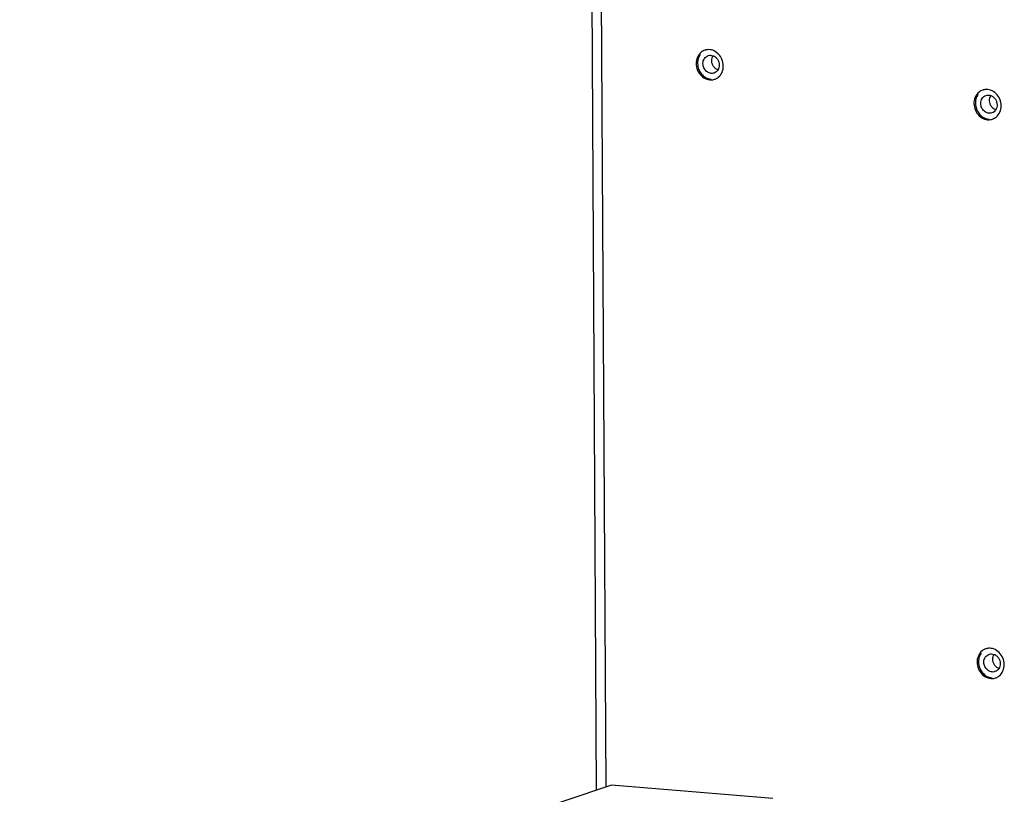
# Paper-space layout '177R0037_1_2' of a CAD drawing. Units: millimetres. Extents: x 0 to 841, y 0 to 594.
# Drawn here: x 117 to 148, y 444 to 469 of the extents above; entities that cross this region are included whole.
import ezdxf

# ---------------------------------------------------------------- set-up
doc = ezdxf.new("R2010")
doc.units = ezdxf.units.MM
doc.header["$LTSCALE"] = 46.255
doc.layers.get('0').update_dxf_attribs({"linetype": 'CONTINUOUS'})
doc.layers.add('02___PRT_ALL_AXES', color=7, linetype='CONTINUOUS')
doc.layers.add('ROUNDS', color=7, linetype='CONTINUOUS')

psp = doc.layouts.new('177R0037_1_2')

# ---------------------------------------------------------------- linework, layer by layer
at = {"color": 7, "linetype": 'CONTINUOUS'}
for p, q in [((135.466, 444.704), (115.105, 437.862)), ((140.581, 444.278), (135.466, 444.704))]:
    psp.add_line(p, q, dxfattribs=at)
for centre in [(138.634, 467.641), (147.451, 466.376), (147.55, 448.642)]:
    psp.add_arc(centre, 0.434, 145.5505, 154.8191, dxfattribs=at)
for points, knots in [([(138.241, 467.826), (138.215, 467.772), (138.185, 467.649), (138.2, 467.524), (138.217, 467.464)], [0, 0, 0, 0, 0.490895, 1, 1, 1, 1]), ([(138.367, 467.599), (138.366, 467.628), (138.374, 467.684), (138.407, 467.76), (138.461, 467.82), (138.508, 467.846), (138.533, 467.854)], [0, 0, 0, 0, 0.263633, 0.517582, 0.761835, 1, 1, 1, 1]), ([(138.533, 467.854), (138.557, 467.862), (138.611, 467.87), (138.665, 467.859), (138.69, 467.85)], [0, 0, 0, 0, 0.493444, 1, 1, 1, 1]), ([(138.645, 467.693), (138.645, 467.721), (138.652, 467.776), (138.675, 467.828), (138.689, 467.85)], [0, 0, 0, 0, 0.50918, 1, 1, 1, 1]), ([(138.69, 467.85), (138.718, 467.84), (138.771, 467.808), (138.834, 467.738), (138.874, 467.651), (138.884, 467.588), (138.884, 467.556)], [0, 0, 0, 0, 0.240207, 0.490024, 0.745327, 1, 1, 1, 1]), ([(138.217, 467.464), (138.231, 467.416), (138.273, 467.323), (138.369, 467.209), (138.49, 467.129), (138.583, 467.104), (138.628, 467.101)], [0, 0, 0, 0, 0.260698, 0.516502, 0.763251, 1, 1, 1, 1]), ([(138.718, 467.301), (138.699, 467.295), (138.658, 467.287), (138.594, 467.293), (138.533, 467.315), (138.458, 467.365), (138.388, 467.46), (138.367, 467.553), (138.367, 467.599)], [0, 0, 0, 0, 0.115792, 0.233536, 0.354661, 0.479744, 0.738123, 1, 1, 1, 1]), ([(138.84, 467.399), (138.812, 467.41), (138.758, 467.441), (138.696, 467.511), (138.655, 467.598), (138.646, 467.661), (138.645, 467.693)], [0, 0, 0, 0, 0.240207, 0.490024, 0.745327, 1, 1, 1, 1]), ([(138.884, 467.556), (138.885, 467.528), (138.878, 467.473), (138.855, 467.421), (138.841, 467.399)], [0, 0, 0, 0, 0.50918, 1, 1, 1, 1]), ([(138.841, 467.399), (138.826, 467.376), (138.791, 467.336), (138.743, 467.31), (138.718, 467.301)], [0, 0, 0, 0, 0.506488, 1, 1, 1, 1]), ([(147.058, 466.561), (147.032, 466.506), (147.002, 466.384), (147.017, 466.259), (147.034, 466.199)], [0, 0, 0, 0, 0.490895, 1, 1, 1, 1]), ([(147.183, 466.334), (147.183, 466.362), (147.19, 466.419), (147.224, 466.495), (147.278, 466.555), (147.325, 466.581), (147.349, 466.589)], [0, 0, 0, 0, 0.263633, 0.517582, 0.761835, 1, 1, 1, 1]), ([(147.349, 466.589), (147.374, 466.597), (147.428, 466.605), (147.481, 466.594), (147.507, 466.585)], [0, 0, 0, 0, 0.493444, 1, 1, 1, 1]), ([(147.462, 466.428), (147.462, 466.456), (147.469, 466.511), (147.491, 466.562), (147.506, 466.585)], [0, 0, 0, 0, 0.50918, 1, 1, 1, 1]), ([(147.507, 466.585), (147.534, 466.574), (147.588, 466.543), (147.65, 466.473), (147.691, 466.386), (147.701, 466.323), (147.701, 466.291)], [0, 0, 0, 0, 0.240207, 0.490024, 0.745327, 1, 1, 1, 1]), ([(147.034, 466.199), (147.048, 466.151), (147.089, 466.058), (147.185, 465.943), (147.307, 465.864), (147.399, 465.839), (147.445, 465.835)], [0, 0, 0, 0, 0.260698, 0.516502, 0.763251, 1, 1, 1, 1]), ([(147.535, 466.036), (147.516, 466.03), (147.474, 466.022), (147.411, 466.027), (147.35, 466.05), (147.275, 466.1), (147.204, 466.195), (147.183, 466.288), (147.183, 466.334)], [0, 0, 0, 0, 0.115792, 0.233536, 0.354661, 0.479744, 0.738123, 1, 1, 1, 1]), ([(147.657, 466.134), (147.629, 466.144), (147.575, 466.176), (147.513, 466.246), (147.472, 466.332), (147.462, 466.396), (147.462, 466.428)], [0, 0, 0, 0, 0.240207, 0.490024, 0.745327, 1, 1, 1, 1]), ([(147.701, 466.291), (147.701, 466.263), (147.694, 466.208), (147.672, 466.156), (147.657, 466.133)], [0, 0, 0, 0, 0.50918, 1, 1, 1, 1]), ([(147.657, 466.133), (147.643, 466.111), (147.607, 466.07), (147.56, 466.044), (147.535, 466.036)], [0, 0, 0, 0, 0.506488, 1, 1, 1, 1]), ([(147.157, 448.827), (147.131, 448.772), (147.101, 448.65), (147.116, 448.525), (147.133, 448.465)], [0, 0, 0, 0, 0.490895, 1, 1, 1, 1]), ([(147.283, 448.6), (147.282, 448.628), (147.29, 448.685), (147.323, 448.761), (147.377, 448.821), (147.424, 448.847), (147.449, 448.855)], [0, 0, 0, 0, 0.263633, 0.517582, 0.761835, 1, 1, 1, 1]), ([(147.449, 448.855), (147.473, 448.863), (147.527, 448.871), (147.581, 448.86), (147.606, 448.851)], [0, 0, 0, 0, 0.493444, 1, 1, 1, 1]), ([(147.561, 448.694), (147.561, 448.722), (147.568, 448.777), (147.591, 448.828), (147.605, 448.851)], [0, 0, 0, 0, 0.50918, 1, 1, 1, 1]), ([(147.606, 448.851), (147.634, 448.84), (147.687, 448.809), (147.75, 448.739), (147.79, 448.652), (147.8, 448.588), (147.8, 448.557)], [0, 0, 0, 0, 0.240207, 0.490024, 0.745327, 1, 1, 1, 1]), ([(147.133, 448.465), (147.147, 448.417), (147.189, 448.324), (147.285, 448.209), (147.406, 448.13), (147.499, 448.105), (147.544, 448.101)], [0, 0, 0, 0, 0.260698, 0.516502, 0.763251, 1, 1, 1, 1]), ([(147.634, 448.302), (147.615, 448.295), (147.574, 448.288), (147.51, 448.293), (147.449, 448.315), (147.374, 448.366), (147.304, 448.46), (147.283, 448.554), (147.283, 448.6)], [0, 0, 0, 0, 0.115792, 0.233536, 0.354661, 0.479744, 0.738123, 1, 1, 1, 1]), ([(147.756, 448.4), (147.728, 448.41), (147.675, 448.442), (147.612, 448.512), (147.571, 448.598), (147.562, 448.662), (147.561, 448.694)], [0, 0, 0, 0, 0.240207, 0.490024, 0.745327, 1, 1, 1, 1]), ([(147.757, 448.399), (147.742, 448.377), (147.707, 448.336), (147.659, 448.31), (147.634, 448.302)], [0, 0, 0, 0, 0.506488, 1, 1, 1, 1]), ([(147.8, 448.557), (147.801, 448.529), (147.794, 448.473), (147.771, 448.422), (147.757, 448.399)], [0, 0, 0, 0, 0.50918, 1, 1, 1, 1])]:
    psp.add_open_spline(points, degree=3, knots=knots, dxfattribs=at)
at = {"layer": '02___PRT_ALL_AXES', "color": 3, "linetype": 'CONTINUOUS'}
for centre, radius, start, end in [((138.546, 467.671), 0.372, 103.5915, 108.5496), ((138.545, 467.674), 0.369, 99.6786, 103.5902), ((138.545, 467.671), 0.372, 95.6285, 99.6693), ((138.667, 467.602), 0.517, 170.9231, 180.3177), ((138.615, 467.461), 0.379, 295.6052, 301.5605), ((138.614, 467.463), 0.381, 301.5609, 308.8282), ((138.618, 467.454), 0.371, 279.6876, 288.5572), ((138.616, 467.458), 0.376, 288.5526, 295.6077), ((147.362, 466.406), 0.372, 103.5915, 108.5496), ((147.362, 466.408), 0.369, 99.6786, 103.5902), ((147.362, 466.406), 0.372, 95.6285, 99.6693), ((147.483, 466.336), 0.517, 170.9231, 180.3177), ((147.43, 466.198), 0.381, 301.5609, 308.8282), ((147.434, 466.189), 0.371, 279.6876, 288.5572), ((147.433, 466.193), 0.376, 288.5526, 295.6077), ((147.432, 466.196), 0.379, 295.6052, 301.5605), ((147.462, 448.672), 0.372, 103.5915, 108.5496), ((147.461, 448.674), 0.369, 99.6786, 103.5902), ((147.461, 448.672), 0.372, 95.6285, 99.6693), ((147.583, 448.602), 0.517, 170.9231, 180.3177), ((147.534, 448.454), 0.371, 279.6876, 288.5572), ((147.532, 448.459), 0.376, 288.5526, 295.6077), ((147.531, 448.462), 0.379, 295.6052, 301.5605), ((147.53, 448.464), 0.381, 301.5609, 308.8282)]:
    psp.add_arc(centre, radius, start, end, dxfattribs=at)
for points in [[(138.192, 467.803), (138.175, 467.765), (138.163, 467.724), (138.156, 467.683)], [(138.31, 467.96), (138.259, 467.919), (138.218, 467.863), (138.192, 467.803)], [(138.427, 468.024), (138.385, 468.01), (138.345, 467.988), (138.31, 467.96)], [(138.675, 468.022), (138.622, 468.04), (138.564, 468.047), (138.509, 468.041)], [(138.969, 467.738), (138.916, 467.864), (138.804, 467.978), (138.675, 468.022)], [(138.15, 467.599), (138.151, 467.458), (138.213, 467.308), (138.315, 467.211)], [(139.013, 467.527), (139.013, 467.599), (138.997, 467.672), (138.969, 467.738)], [(138.972, 467.323), (139, 467.386), (139.014, 467.458), (139.013, 467.527)], [(138.315, 467.211), (138.364, 467.164), (138.424, 467.126), (138.488, 467.104)], [(138.853, 467.166), (138.904, 467.207), (138.945, 467.263), (138.972, 467.323)], [(138.488, 467.104), (138.549, 467.084), (138.617, 467.077), (138.68, 467.088)], [(147.008, 466.538), (146.991, 466.5), (146.98, 466.459), (146.973, 466.418)], [(147.127, 466.694), (147.076, 466.653), (147.035, 466.598), (147.008, 466.538)], [(147.244, 466.759), (147.202, 466.744), (147.162, 466.722), (147.127, 466.694)], [(147.492, 466.757), (147.439, 466.774), (147.381, 466.781), (147.326, 466.776)], [(147.786, 466.473), (147.733, 466.599), (147.621, 466.713), (147.492, 466.757)], [(146.967, 466.334), (146.967, 466.193), (147.03, 466.043), (147.131, 465.946)], [(147.83, 466.262), (147.829, 466.334), (147.814, 466.407), (147.786, 466.473)], [(147.788, 466.058), (147.816, 466.121), (147.83, 466.192), (147.83, 466.262)], [(147.131, 465.946), (147.18, 465.899), (147.24, 465.861), (147.305, 465.839)], [(147.669, 465.901), (147.72, 465.942), (147.762, 465.998), (147.788, 466.058)], [(147.305, 465.839), (147.366, 465.818), (147.434, 465.812), (147.497, 465.823)], [(147.343, 449.024), (147.301, 449.01), (147.261, 448.988), (147.226, 448.96)], [(147.591, 449.022), (147.538, 449.04), (147.48, 449.047), (147.425, 449.042)], [(147.885, 448.739), (147.832, 448.864), (147.72, 448.979), (147.591, 449.022)], [(147.108, 448.804), (147.091, 448.766), (147.079, 448.725), (147.073, 448.684)], [(147.226, 448.96), (147.175, 448.919), (147.134, 448.864), (147.108, 448.804)], [(147.929, 448.528), (147.929, 448.6), (147.913, 448.673), (147.885, 448.739)], [(147.066, 448.6), (147.067, 448.459), (147.129, 448.309), (147.231, 448.212)], [(147.888, 448.324), (147.916, 448.387), (147.93, 448.458), (147.929, 448.528)], [(147.231, 448.212), (147.28, 448.165), (147.34, 448.126), (147.404, 448.105)], [(147.404, 448.105), (147.465, 448.084), (147.533, 448.078), (147.596, 448.089)], [(147.769, 448.167), (147.82, 448.208), (147.861, 448.264), (147.888, 448.324)]]:
    psp.add_open_spline(points, degree=3, dxfattribs=at)
at = {"layer": 'ROUNDS', "color": 7, "linetype": 'CONTINUOUS'}
psp.add_line((134.766, 482.384), (134.978, 444.539), dxfattribs=at)
at = {"layer": 'ROUNDS', "color": 3, "linetype": 'CONTINUOUS'}
psp.add_line((135.069, 482.359), (135.281, 444.641), dxfattribs=at)

doc.saveas('drawing.dxf')
